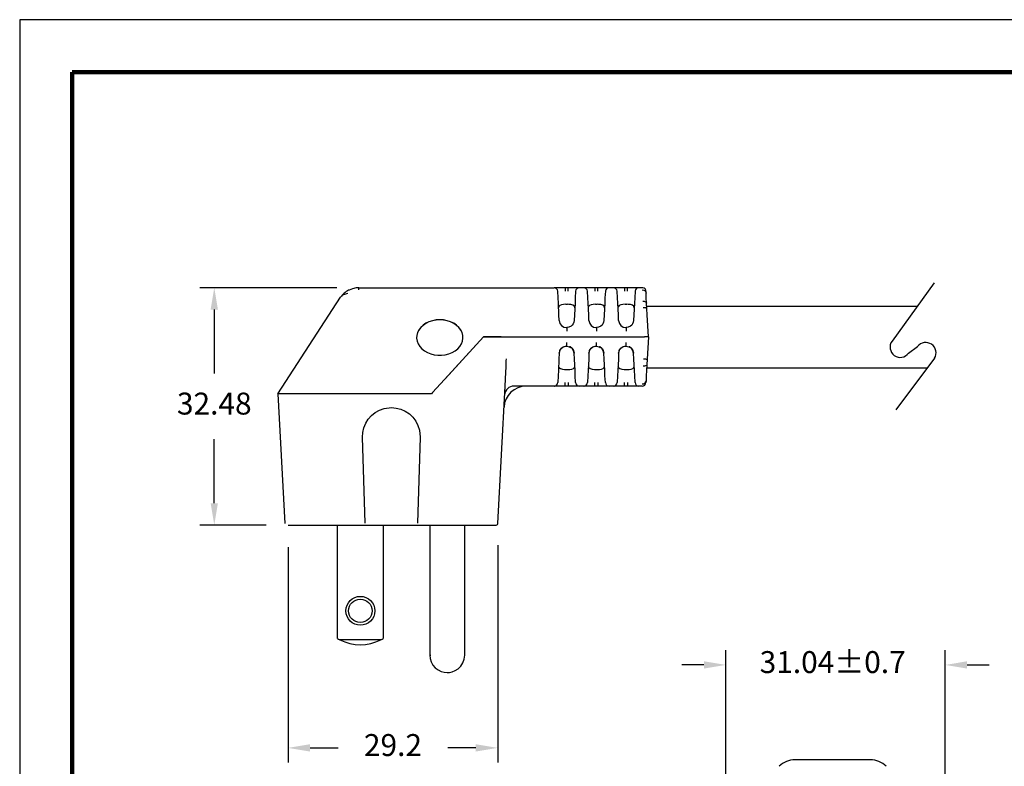
# Model space of a CAD drawing. Units: millimetres. Extents: x 364 to 643, y 89 to 304.
# Drawn here: x 364 to 499, y 202 to 304 of the extents above; entities that cross this region are included whole.
import ezdxf

# ---------------------------------------------------------------- set-up
doc = ezdxf.new("R2010")
doc.units = ezdxf.units.MM
for name, color, linetype in [('DIMS', 1, 'Continuous'), ('OBJECT', 7, 'Continuous'), ('PLOT BORDER', 3, 'Continuous'), ('TITLE BLOCK', 4, 'Continuous')]:
    doc.layers.add(name, color=color, linetype=linetype)
doc.dimstyles.new('ISO-25', dxfattribs={"dimtxt": 2.5, "dimasz": 2.5, "dimexe": 1.25, "dimexo": 0.625, "dimtad": 0, "dimtih": 1, "dimtoh": 1, "dimdsep": 46, "dimtxsty": 'Standard', "dimcen": 2.5, "dimadec": 0, "dimazin": 0, "dimtfac": 1, "dimtmove": 0, "dimatfit": 3, "dimfxl": 1, "dimarcsym": 0})

# ---------------------------------------------------------------- blocks, each defined once
blk = doc.blocks.new('*D22')
at = {"layer": 'Defpoints', "color": 0, "transparency": 16777216}
for p in [(490.71, 216.17), (460.67, 194.99), (490.71, 193.68)]:
    blk.add_point(p, dxfattribs=at)
at = {"layer": 'DIMS', "color": 0, "lineweight": -2, "transparency": 16777216}
for p, q in [((460.67, 197.99), (460.67, 218.17)), ((490.71, 196.68), (490.71, 218.17)), ((457.67, 216.17), (454.67, 216.17)), ((493.71, 216.17), (496.71, 216.17))]:
    blk.add_line(p, q, dxfattribs=at)
at = {"layer": 'DIMS', "color": 0, "transparency": 16777216}
for points in [[(457.67, 216.67), (457.67, 215.67), (460.67, 216.17)], [(493.71, 216.67), (493.71, 215.67), (490.71, 216.17)]]:
    blk.add_solid(points, dxfattribs=at)
at = {"layer": 'DIMS', "color": 0, "transparency": 16777216, "insert": (475.3, 216.17), "char_height": 3, "attachment_point": 5}
blk.add_mtext('31.04±0.7', dxfattribs=at)
blk = doc.blocks.new('*D23')
at = {"layer": 'Defpoints', "color": 0, "transparency": 16777216}
for p in [(400.75, 235.3), (429.44, 235.54), (429.44, 204.82)]:
    blk.add_point(p, dxfattribs=at)
at = {"layer": 'DIMS', "color": 0, "lineweight": -2, "transparency": 16777216}
for p, q in [((400.75, 232.3), (400.75, 202.82)), ((429.44, 232.54), (429.44, 202.82)), ((403.75, 204.82), (407.6, 204.82)), ((426.44, 204.82), (422.6, 204.82))]:
    blk.add_line(p, q, dxfattribs=at)
at = {"layer": 'DIMS', "color": 0, "transparency": 16777216}
for points in [[(403.75, 205.32), (403.75, 204.32), (400.75, 204.82)], [(426.44, 205.32), (426.44, 204.32), (429.44, 204.82)]]:
    blk.add_solid(points, dxfattribs=at)
at = {"layer": 'DIMS', "color": 0, "transparency": 16777216, "insert": (415.1, 204.82), "char_height": 3, "attachment_point": 5}
blk.add_mtext('29.2', dxfattribs=at)
blk = doc.blocks.new('*D24')
at = {"layer": 'Defpoints', "color": 0, "transparency": 16777216}
for p in [(410.43, 267.78), (390.64, 235.3), (400.75, 235.3)]:
    blk.add_point(p, dxfattribs=at)
at = {"layer": 'DIMS', "color": 0, "lineweight": -2, "transparency": 16777216}
for p, q in [((407.43, 267.78), (388.64, 267.78)), ((390.64, 264.78), (390.64, 256.04)), ((390.64, 238.3), (390.64, 247.04)), ((397.75, 235.3), (388.64, 235.3))]:
    blk.add_line(p, q, dxfattribs=at)
at = {"layer": 'DIMS', "color": 0, "transparency": 16777216}
for points in [[(390.14, 264.78), (391.14, 264.78), (390.64, 267.78)], [(390.14, 238.3), (391.14, 238.3), (390.64, 235.3)]]:
    blk.add_solid(points, dxfattribs=at)
at = {"layer": 'DIMS', "color": 0, "transparency": 16777216, "insert": (390.64, 251.54), "char_height": 3, "attachment_point": 5}
blk.add_mtext('32.48', dxfattribs=at)

msp = doc.modelspace()

# ---------------------------------------------------------------- linework, layer by layer
for p, q in [((489.184, 268.446), (483.424, 260.484)), ((485.702, 258.836), (486.931, 259.729)), ((489.246, 258.141), (483.929, 251.082))]:
    msp.add_line(p, q)
at = {"color": 7, "linetype": 'Continuous'}
for p, q in [((410.427, 267.781), (437.155, 267.781)), ((410.427, 267.495), (410.427, 267.781)), ((438.677, 267.781), (437.155, 267.781)), ((437.682, 267.304), (437.663, 267.3)), ((437.71, 266.392), (437.663, 267.3)), ((439.098, 267.781), (438.677, 267.781)), ((439.098, 267.3), (439.098, 267.781)), ((440.62, 267.781), (439.098, 267.781)), ((440.113, 267.3), (440.065, 266.392)), ((440.113, 267.3), (440.094, 267.304)), ((440.62, 267.764), (440.53, 267.773)), ((440.619, 267.75), (440.62, 267.781)), ((441.219, 267.781), (440.62, 267.781)), ((442.741, 267.781), (441.219, 267.781)), ((441.746, 267.304), (441.727, 267.3)), ((441.774, 266.392), (441.727, 267.3)), ((443.162, 267.781), (442.741, 267.781)), ((443.162, 267.3), (443.162, 267.781)), ((444.684, 267.781), (443.162, 267.781)), ((444.177, 267.3), (444.129, 266.392)), ((444.177, 267.3), (444.158, 267.304)), ((444.684, 267.764), (444.594, 267.773)), ((444.683, 267.75), (444.684, 267.781)), ((445.283, 267.781), (444.684, 267.781)), ((446.805, 267.781), (445.283, 267.781)), ((445.81, 267.304), (445.791, 267.3)), ((445.838, 266.392), (445.791, 267.3)), ((447.226, 267.781), (446.805, 267.781)), ((447.226, 267.3), (447.226, 267.781)), ((448.748, 267.781), (447.226, 267.781)), ((448.241, 267.3), (448.193, 266.392)), ((448.241, 267.3), (448.205, 267.303)), ((448.748, 267.764), (448.658, 267.773)), ((448.747, 267.75), (448.748, 267.781)), ((449.229, 267.781), (448.748, 267.781)), ((449.229, 267.781), (449.231, 267.748)), ((449.229, 267.781), (449.229, 267.781)), ((449.319, 267.773), (449.23, 267.763)), ((449.749, 267.057), (449.736, 267.3)), ((449.736, 267.3), (449.736, 267.3)), ((449.784, 266.392), (449.749, 267.057)), ((399.358, 253.283), (407.93, 266.481)), ((437.749, 265.65), (437.71, 266.392)), ((437.832, 264.072), (437.749, 265.65)), ((440.026, 265.65), (439.944, 264.072)), ((440.065, 266.392), (440.026, 265.65)), ((441.813, 265.65), (441.774, 266.392)), ((441.896, 264.072), (441.813, 265.65)), ((444.09, 265.65), (444.008, 264.072)), ((444.129, 266.392), (444.09, 265.65)), ((445.877, 265.65), (445.838, 266.392)), ((445.96, 264.072), (445.877, 265.65)), ((448.154, 265.65), (448.072, 264.072)), ((448.193, 266.392), (448.154, 265.65)), ((449.823, 265.65), (449.784, 266.392)), ((449.863, 264.889), (449.823, 265.65)), ((438.771, 265.51), (439.005, 265.51)), ((442.835, 265.51), (443.069, 265.51)), ((446.899, 265.51), (447.133, 265.51)), ((449.905, 264.072), (449.863, 264.889)), ((437.873, 263.283), (437.832, 264.072)), ((439.944, 264.072), (439.902, 263.283)), ((441.937, 263.283), (441.896, 264.072)), ((444.008, 264.072), (443.966, 263.283)), ((446.001, 263.283), (445.96, 264.072)), ((448.072, 264.072), (448.03, 263.283)), ((450.064, 261.05), (449.905, 264.072)), ((438.828, 262.331), (438.991, 262.336)), ((438.888, 262.32), (438.888, 261.823)), ((442.892, 262.331), (443.055, 262.336)), ((442.952, 262.32), (442.952, 261.823)), ((446.956, 262.331), (447.119, 262.336)), ((447.016, 262.32), (447.016, 261.823)), ((427.475, 261.05), (422.172, 255.242)), ((427.475, 261.05), (422.245, 255.323)), ((427.475, 261.051), (427.475, 261.05)), ((427.475, 261.05), (429.916, 261.05)), ((429.924, 261.05), (427.475, 261.05)), ((429.916, 261.05), (432.073, 261.05)), ((429.924, 261.05), (432.101, 261.05)), ((432.073, 261.05), (449.556, 261.05)), ((432.101, 261.05), (449.556, 261.05)), ((438.888, 259.78), (438.888, 260.277)), ((442.952, 259.78), (442.952, 260.277)), ((447.016, 259.78), (447.016, 260.277)), ((450.064, 261.05), (449.556, 261.05)), ((450.064, 261.05), (449.556, 261.05)), ((450.064, 261.05), (449.905, 258.028)), ((437.873, 258.817), (437.832, 258.028)), ((437.873, 258.808), (437.93, 259.049)), ((437.962, 259.181), (437.95, 259.138)), ((439.944, 258.028), (439.902, 258.817)), ((441.937, 258.817), (441.896, 258.028)), ((441.937, 258.808), (441.994, 259.049)), ((442.026, 259.181), (442.014, 259.138)), ((444.008, 258.028), (443.966, 258.817)), ((446.001, 258.817), (445.96, 258.028)), ((446.001, 258.808), (446.058, 259.049)), ((446.001, 258.808), (446.057, 259.045)), ((446.09, 259.181), (446.078, 259.138)), ((448.072, 258.028), (448.03, 258.817)), ((437.832, 258.028), (437.749, 256.45)), ((440.026, 256.45), (439.944, 258.028)), ((441.896, 258.028), (441.813, 256.45)), ((444.09, 256.45), (444.008, 258.028)), ((445.96, 258.028), (445.877, 256.45)), ((448.154, 256.45), (448.072, 258.028)), ((449.905, 258.028), (449.863, 257.211)), ((430.456, 254.319), (430.555, 256.207)), ((437.749, 256.45), (437.71, 255.708)), ((438.771, 256.59), (439.005, 256.59)), ((440.065, 255.708), (440.026, 256.45)), ((441.813, 256.45), (441.774, 255.708)), ((442.835, 256.59), (443.069, 256.59)), ((444.129, 255.708), (444.09, 256.45)), ((445.877, 256.45), (445.838, 255.708)), ((446.899, 256.59), (447.133, 256.59)), ((448.193, 255.708), (448.154, 256.45)), ((449.823, 256.45), (449.784, 255.708)), ((449.863, 257.211), (449.823, 256.45)), ((422.172, 255.242), (420.528, 253.443)), ((437.71, 255.708), (437.663, 254.8)), ((437.682, 254.796), (437.663, 254.8)), ((439.098, 254.8), (439.098, 254.319)), ((440.113, 254.8), (440.065, 255.708)), ((440.113, 254.8), (440.094, 254.796)), ((441.774, 255.708), (441.727, 254.8)), ((441.746, 254.796), (441.727, 254.8)), ((443.162, 254.8), (443.162, 254.319)), ((444.177, 254.8), (444.129, 255.708)), ((444.177, 254.8), (444.158, 254.796)), ((445.838, 255.708), (445.791, 254.8)), ((445.81, 254.796), (445.791, 254.8)), ((447.226, 254.8), (447.226, 254.319)), ((448.241, 254.8), (448.193, 255.708)), ((448.241, 254.8), (448.205, 254.797)), ((449.749, 255.043), (449.736, 254.8)), ((449.736, 254.8), (449.736, 254.8)), ((449.784, 255.708), (449.749, 255.043)), ((420.528, 253.443), (420.382, 253.283)), ((429.472, 235.541), (430.456, 254.319)), ((430.456, 254.319), (430.412, 254.319)), ((437.155, 254.319), (431.661, 254.319)), ((437.157, 254.35), (437.155, 254.319)), ((438.677, 254.319), (437.155, 254.319)), ((437.156, 254.336), (437.245, 254.327)), ((439.098, 254.319), (438.677, 254.319)), ((440.62, 254.319), (439.098, 254.319)), ((441.219, 254.319), (440.62, 254.319)), ((441.221, 254.35), (441.219, 254.319)), ((442.741, 254.319), (441.219, 254.319)), ((441.22, 254.336), (441.309, 254.327)), ((443.162, 254.319), (442.741, 254.319)), ((444.684, 254.319), (443.162, 254.319)), ((445.283, 254.319), (444.684, 254.319)), ((445.285, 254.35), (445.283, 254.319)), ((446.805, 254.319), (445.283, 254.319)), ((445.284, 254.336), (445.373, 254.327)), ((447.226, 254.319), (446.805, 254.319)), ((448.748, 254.319), (447.226, 254.319)), ((449.229, 254.319), (448.748, 254.319)), ((449.229, 254.319), (449.229, 254.319)), ((399.358, 253.283), (400.287, 235.541)), ((420.382, 253.283), (399.358, 253.283)), ((411.314, 235.546), (410.935, 247.316)), ((418.824, 247.316), (418.445, 235.546)), ((407.516, 219.8), (407.516, 235.3)), ((413.756, 235.3), (413.756, 219.8)), ((420.146, 235.173), (420.146, 217.525)), ((424.926, 217.525), (424.926, 235.3)), ((429.444, 235.54), (429.472, 235.541)), ((429.472, 235.541), (429.472, 235.541)), ((429.472, 235.541), (429.472, 235.541)), ((413.448, 219.625), (407.823, 219.625)), ((420.146, 217.525), (420.304, 217.525)), ((480.47, 203.193), (470.133, 203.193)), ((480.47, 203.193), (470.133, 203.193))]:
    msp.add_line(p, q, dxfattribs=at)
at = {"linetype": 'Continuous'}
msp.add_line((400.753, 235.3), (429.218, 235.3), dxfattribs=at)
at = {"color": 7, "linetype": 'Continuous', "flags": 128}
for points in [[(408.918, 266.974), (408.757, 266.954), (408.604, 266.921), (408.463, 266.876), (408.331, 266.82), (408.212, 266.751), (408.105, 266.672), (408.011, 266.582), (407.93, 266.481)], [(409.107, 267.469), (409.096, 267.467), (409.02, 267.437)], [(410.071, 267.76), (409.56, 267.652), (409.106, 267.47)], [(438.677, 267.781), (438.677, 267.772), (438.677, 267.745), (438.677, 267.701), (438.677, 267.641), (438.677, 267.569), (438.677, 267.486), (438.677, 267.395), (438.677, 267.3)], [(442.741, 267.781), (442.741, 267.772), (442.741, 267.745), (442.741, 267.701), (442.741, 267.641), (442.741, 267.569), (442.741, 267.486), (442.741, 267.395), (442.741, 267.3)], [(446.805, 267.781), (446.805, 267.772), (446.805, 267.745), (446.805, 267.701), (446.805, 267.641), (446.805, 267.569), (446.805, 267.486), (446.805, 267.395), (446.805, 267.3)], [(449.242, 267.49), (449.446, 267.453), (449.626, 267.335), (449.716, 267.2), (449.749, 267.057)], [(449.315, 265.95), (449.412, 265.947), (449.506, 265.932), (449.592, 265.905), (449.668, 265.869), (449.732, 265.823), (449.779, 265.77), (449.81, 265.711), (449.823, 265.65)], [(438.771, 265.51), (438.457, 265.494), (438.179, 265.443), (437.965, 265.357), (437.829, 265.231), (437.781, 265.038)], [(439.994, 265.038), (439.942, 265.238), (439.749, 265.39), (439.476, 265.471), (439.169, 265.506), (439.005, 265.51)], [(442.835, 265.51), (442.521, 265.494), (442.243, 265.443), (442.029, 265.357), (441.893, 265.231), (441.845, 265.038)], [(444.058, 265.038), (444.006, 265.238), (443.813, 265.39), (443.54, 265.471), (443.233, 265.506), (443.069, 265.51)], [(446.899, 265.51), (446.585, 265.494), (446.307, 265.443), (446.093, 265.357), (445.957, 265.231), (445.909, 265.038)], [(448.122, 265.038), (448.07, 265.238), (447.877, 265.39), (447.604, 265.471), (447.297, 265.506), (447.133, 265.51)], [(449.863, 264.889), (449.815, 264.957), (449.674, 265.012), (449.518, 265.035), (449.355, 265.036)], [(421.51, 263.383), (421.001, 263.352), (420.505, 263.258), (420.034, 263.105), (419.603, 262.895), (419.22, 262.636), (418.897, 262.333), (418.641, 261.994), (418.46, 261.628), (418.358, 261.244), (418.335, 260.951)], [(421.51, 263.4), (421.001, 263.368), (420.505, 263.274), (420.034, 263.121), (419.603, 262.912), (419.22, 262.652), (418.897, 262.349), (418.641, 262.01), (418.46, 261.644), (418.358, 261.26), (418.338, 260.869), (418.399, 260.481), (418.541, 260.105), (418.76, 259.751), (419.051, 259.429), (419.405, 259.147), (419.813, 258.912), (420.265, 258.73), (420.75, 258.606), (421.254, 258.543), (421.765, 258.543), (422.27, 258.606), (422.754, 258.73), (423.207, 258.912), (423.615, 259.147), (423.969, 259.429), (424.26, 259.751), (424.479, 260.105), (424.621, 260.481), (424.682, 260.869), (424.662, 261.26), (424.56, 261.644), (424.378, 262.01), (424.123, 262.349), (423.8, 262.652), (423.417, 262.912), (422.985, 263.121), (422.515, 263.274), (422.019, 263.368), (421.51, 263.4)], [(424.685, 260.951), (424.662, 261.244), (424.56, 261.628), (424.378, 261.994), (424.123, 262.333), (423.8, 262.636), (423.417, 262.895), (422.985, 263.105), (422.515, 263.258), (422.019, 263.352), (421.51, 263.383)], [(439.902, 263.283), (439.863, 263.052), (439.778, 262.846), (439.658, 262.673), (439.514, 262.536), (439.197, 262.368), (438.888, 262.32), (438.888, 262.32)], [(443.966, 263.283), (443.927, 263.052), (443.842, 262.846), (443.722, 262.673), (443.578, 262.536), (443.261, 262.368), (442.952, 262.32), (442.952, 262.32)], [(448.03, 263.283), (447.991, 263.052), (447.906, 262.846), (447.786, 262.673), (447.642, 262.536), (447.325, 262.368), (447.016, 262.32), (447.016, 262.32)], [(437.93, 259.049), (437.963, 259.189), (438.191, 259.518), (438.347, 259.642), (438.524, 259.728), (438.709, 259.771), (438.888, 259.78)], [(438.948, 259.769), (438.694, 259.761), (438.387, 259.648), (438.148, 259.457)], [(438.888, 259.78), (438.888, 259.78), (439.256, 259.711), (439.428, 259.602)], [(439.902, 258.817), (439.825, 259.157), (439.623, 259.466), (439.342, 259.673), (439.292, 259.688)], [(439.439, 259.618), (439.439, 259.617), (439.509, 259.586), (439.549, 259.569), (439.59, 259.548), (439.63, 259.521), (439.667, 259.489), (439.732, 259.409), (439.821, 259.214), (439.876, 259.008), (439.894, 258.907), (439.903, 258.808)], [(441.994, 259.049), (442.027, 259.189), (442.255, 259.518), (442.411, 259.642), (442.588, 259.728), (442.773, 259.771), (442.952, 259.78)], [(443.012, 259.769), (442.758, 259.761), (442.451, 259.648), (442.212, 259.457)], [(442.952, 259.78), (442.952, 259.78), (443.32, 259.711), (443.492, 259.602)], [(443.966, 258.817), (443.889, 259.157), (443.687, 259.466), (443.406, 259.673), (443.356, 259.688)], [(443.503, 259.618), (443.503, 259.617), (443.573, 259.586), (443.613, 259.569), (443.654, 259.548), (443.694, 259.521), (443.731, 259.489), (443.796, 259.409), (443.885, 259.214), (443.94, 259.008), (443.958, 258.907), (443.967, 258.808)], [(446.058, 259.049), (446.091, 259.189), (446.319, 259.518), (446.475, 259.642), (446.652, 259.728), (446.837, 259.771), (447.016, 259.78)], [(447.076, 259.769), (446.822, 259.761), (446.515, 259.648), (446.276, 259.457)], [(447.016, 259.78), (447.016, 259.78), (447.384, 259.711), (447.556, 259.602)], [(448.03, 258.817), (447.953, 259.157), (447.751, 259.466), (447.47, 259.673), (447.42, 259.688)], [(447.567, 259.618), (447.567, 259.617), (447.637, 259.586), (447.677, 259.569), (447.718, 259.548), (447.758, 259.521), (447.795, 259.489), (447.86, 259.409), (447.949, 259.214), (448.004, 259.008), (448.022, 258.907), (448.031, 258.808)], [(430.555, 256.207), (430.578, 256.899), (430.622, 257.769), (430.651, 258.043), (430.651, 258.043)], [(449.398, 258.043), (449.497, 258.039), (449.592, 258.034), (449.68, 258.031), (449.757, 258.028), (449.82, 258.026), (449.867, 258.026), (449.896, 258.026), (449.905, 258.028)], [(437.781, 257.062), (437.833, 256.862), (438.027, 256.71), (438.3, 256.629), (438.607, 256.594), (438.771, 256.59)], [(439.005, 256.59), (439.319, 256.606), (439.597, 256.657), (439.811, 256.743), (439.947, 256.869), (439.994, 257.062)], [(441.845, 257.062), (441.897, 256.862), (442.091, 256.71), (442.364, 256.629), (442.671, 256.594), (442.835, 256.59)], [(443.069, 256.59), (443.383, 256.606), (443.661, 256.657), (443.875, 256.743), (444.011, 256.869), (444.058, 257.062)], [(445.909, 257.062), (445.961, 256.862), (446.155, 256.71), (446.428, 256.629), (446.735, 256.594), (446.899, 256.59)], [(447.133, 256.59), (447.447, 256.606), (447.725, 256.657), (447.939, 256.743), (448.075, 256.869), (448.122, 257.062)], [(449.863, 257.211), (449.815, 257.143), (449.674, 257.087), (449.518, 257.065), (449.355, 257.064)], [(438.677, 254.319), (438.677, 254.328), (438.677, 254.355), (438.677, 254.399), (438.677, 254.459), (438.677, 254.531), (438.677, 254.614), (438.677, 254.705), (438.677, 254.8)], [(442.741, 254.319), (442.741, 254.328), (442.741, 254.355), (442.741, 254.399), (442.741, 254.459), (442.741, 254.531), (442.741, 254.614), (442.741, 254.705), (442.741, 254.8)], [(446.805, 254.319), (446.805, 254.328), (446.805, 254.355), (446.805, 254.399), (446.805, 254.459), (446.805, 254.531), (446.805, 254.614), (446.805, 254.705), (446.805, 254.8)], [(449.242, 254.61), (449.446, 254.647), (449.626, 254.765), (449.716, 254.9), (449.749, 255.043)], [(410.935, 247.316), (410.971, 247.979), (411.118, 248.627), (411.372, 249.24), (411.725, 249.803), (412.168, 250.298), (412.688, 250.712), (413.27, 251.033), (413.898, 251.252), (414.88, 251.376), (415.542, 251.319), (416.186, 251.154), (416.792, 250.882), (417.345, 250.512), (417.827, 250.055), (418.226, 249.524), (418.529, 248.933), (418.73, 248.3), (418.824, 247.316)], [(429.218, 235.3), (429.32, 235.321), (429.41, 235.387), (429.455, 235.462), (429.472, 235.541)], [(420.146, 217.525), (420.191, 217.062), (420.334, 216.597), (420.573, 216.16), (420.897, 215.782), (421.283, 215.485), (421.703, 215.278), (422.128, 215.162), (422.536, 215.125)], [(422.536, 215.125), (422.859, 215.149), (423.223, 215.229), (423.615, 215.387), (424.01, 215.641), (424.375, 215.999), (424.671, 216.453), (424.861, 216.976), (424.926, 217.525)]]:
    msp.add_lwpolyline(points, dxfattribs=at)
at = {"color": 7, "linetype": 'Continuous'}
for radius in [1.98, 1.6]:
    msp.add_circle((410.636, 223.575), radius, dxfattribs=at)
for centre, radius, start, end in [((410.427, 264.733), 3.048, 117.5, 145), ((410.427, 264.733), 3.048, 90, 96.87733), ((437.155, 267.273), 0.508, 3, 90), ((440.62, 267.273), 0.508, 90, 177), ((441.219, 267.273), 0.508, 3, 90), ((444.684, 267.273), 0.508, 90, 177), ((445.283, 267.273), 0.508, 3, 90), ((448.748, 267.273), 0.508, 90, 177), ((449.229, 267.273), 0.508, 79.82756, 90), ((449.229, 267.273), 0.508, 3, 79.82757), ((438.888, 263.336), 1.016, 183, 270), ((442.952, 263.336), 1.016, 183, 270), ((447.016, 263.336), 1.016, 183, 270), ((437.155, 254.827), 0.508, 270, 357), ((440.62, 254.827), 0.508, 183, 270), ((441.219, 254.827), 0.508, 270, 357), ((444.684, 254.827), 0.508, 183, 270), ((445.283, 254.827), 0.508, 270, 357), ((448.748, 254.827), 0.508, 183, 270), ((449.229, 254.827), 0.508, 270, 357), ((433.348, 251.271), 3.048, 90, 177), ((431.661, 253.049), 1.27, 90, 177), ((410.636, 224.925), 6, 238.66775, 242.04711), ((410.636, 224.925), 6, 297.95289, 301.33225), ((410.636, 224.925), 6, 242.04711, 297.95289), ((470.133, 200.149), 3.043, 89.99732, 135.00268), ((470.133, 200.149), 3.043, 89.99732, 135.00268), ((480.47, 200.149), 3.043, 44.99732, 90.00268), ((480.47, 200.149), 3.043, 44.99732, 90.00268)]:
    msp.add_arc(centre, radius, start, end, dxfattribs=at)
for centre, start, end in [((484.563, 259.66), 144.11875, 324.11875), ((488.051, 258.88), 328.26148, 142.81954)]:
    msp.add_arc(centre, 1.405, start, end)
at = {"layer": 'OBJECT'}
for p, q in [((449.843, 265.269), (486.886, 265.269)), ((449.843, 256.831), (488.259, 256.831))]:
    msp.add_line(p, q, dxfattribs=at)
at = {"layer": 'PLOT BORDER'}
for p, q in [((364, 304.454), (364, 88.554)), ((643.4, 304.454), (364, 304.454))]:
    msp.add_line(p, q, dxfattribs=at)
at = {"layer": 'TITLE BLOCK', "lineweight": 100}
msp.add_lwpolyline([(371.199, 297.254), (636.2, 297.254), (636.2, 95.753), (371.199, 95.753)], close=True, dxfattribs=at)

# ---------------------------------------------------------------- dimensions: what is measured, and where the dimension line sits
at = {"layer": 'DIMS'}
dim = msp.add_linear_dim(base=(390.641, 235.3), p1=(410.427, 267.781), p2=(400.753, 235.3), angle=90, dimstyle='ISO-25', override={"dimtxt": 3, "dimasz": 3, "dimexe": 2, "dimexo": 3, "dimgap": 3, "dimtofl": 0}, dxfattribs=at)
dim.commit()
dim.dimension.update_dxf_attribs({"geometry": '*D24', "text_midpoint": (390.641, 251.54)})
dim = msp.add_linear_dim(base=(429.444, 204.817), p1=(400.753, 235.3), p2=(429.444, 235.54), text='29.2', dimstyle='ISO-25', override={"dimtxt": 3, "dimasz": 3, "dimexe": 2, "dimexo": 3, "dimgap": 3, "dimtofl": 0}, dxfattribs=at)
dim.commit()
dim.dimension.update_dxf_attribs({"geometry": '*D23', "text_midpoint": (415.099, 204.817)})
dim = msp.add_linear_dim(base=(490.706, 216.174), p1=(460.671, 194.992), p2=(490.706, 193.679), text='31.04±0.7', dimstyle='ISO-25', override={"dimtxt": 3, "dimasz": 3, "dimexe": 2, "dimexo": 3, "dimgap": 3, "dimtofl": 0}, dxfattribs=at)
dim.commit()
dim.dimension.update_dxf_attribs({"geometry": '*D22', "text_midpoint": (475.299, 216.174), "dimtype": 160})

doc.saveas('drawing.dxf')
